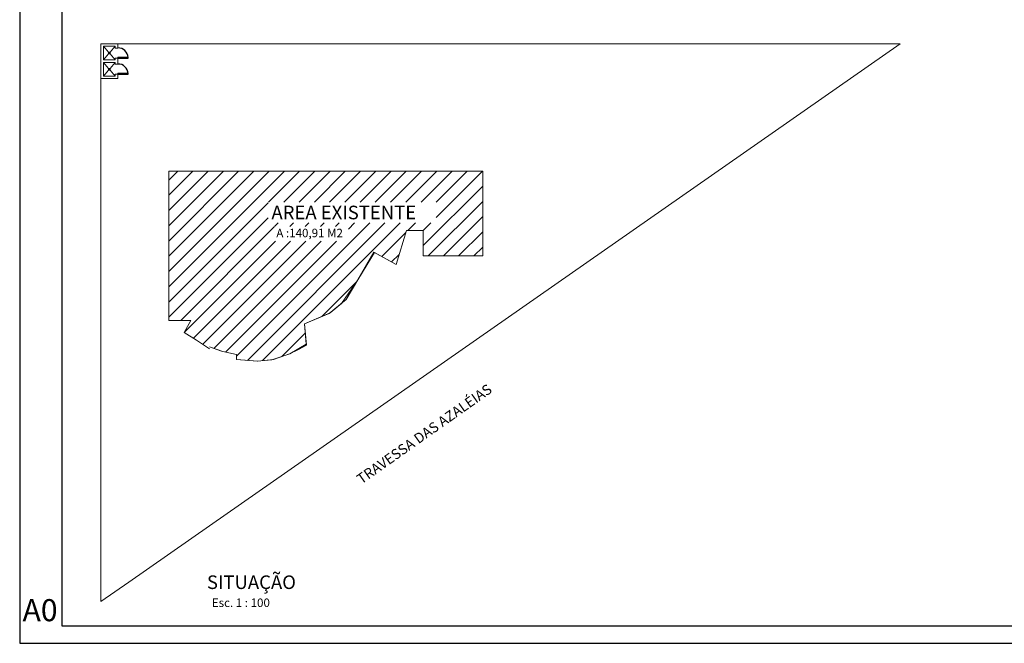
# Model space of a CAD drawing. Units: millimetres. Extents: x 12189 to 29619, y -17102 to -9151.
# Drawn here: x 12189 to 15089, y -13356 to -11519 of the extents above; entities that cross this region are included whole.
import ezdxf
from ezdxf.enums import TextEntityAlignment as Align

# ---------------------------------------------------------------- set-up
doc = ezdxf.new("R2010")
doc.units = ezdxf.units.MM
doc.layers.add('COTAS', color=7, linetype='Continuous', lineweight=15)
doc.layers.add('LIN-Prancha', color=2, linetype='Continuous', plot=False)
doc.layers.add('n-rua', color=200, linetype='Continuous')
doc.layers.add('TELHA', color=9, linetype='Continuous')
doc.styles.add('arial', font='arial.ttf')
doc.styles.get("Standard").update_dxf_attribs({"font": 'arial.ttf', "height": 10})

# ---------------------------------------------------------------- blocks, each defined once
blk = doc.blocks.new('_DOT')
at = {"color": 0, "linetype": 'ByBlock'}
blk.add_line((-0.5, 0), (-1, 0), dxfattribs=at)
at = {"color": 0, "linetype": 'ByBlock', "const_width": 0.5}
blk.add_lwpolyline([(-0.25, 0, 1), (0.25, 0, 1)], format="xyb", close=True, dxfattribs=at)

msp = doc.modelspace()

# ---------------------------------------------------------------- linework, layer by layer
for p, q in [((12477.8, -11632.5), (12477.8, -11630.5)), ((12507.8, -11630.5), (12477.8, -11630.5)), ((12507.8, -11632.5), (12507.8, -11630.5)), ((12477.8, -11632.5), (12507.8, -11632.5)), ((12477.8, -11680), (12477.8, -11678)), ((12507.8, -11678), (12477.8, -11678)), ((12477.8, -11680), (12507.8, -11680)), ((12507.8, -11680), (12507.8, -11678))]:
    msp.add_line(p, q)
msp.add_lwpolyline([(12188.6, -13355.6), (18133.6, -13355.6), (18133.6, -9150.6), (12188.6, -9150.6)], close=True)
at = {"lineweight": 30}
msp.add_lwpolyline([(12313.6, -9200.6), (18083.6, -9200.6), (18083.6, -13305.6), (12313.6, -13305.6)], close=True, dxfattribs=at)
for centre in [(12479.7, -11630.5), (12479.7, -11678)]:
    msp.add_arc(centre, 28.1, 0, 93.9499)
at = {"layer": 'COTAS', "color": 0}
for p, q in [((12427.8, -11590), (14782.4, -11590)), ((12427.8, -11590), (12427.8, -13232.8)), ((12427.8, -11590), (12627.8, -11590)), ((12427.8, -11590), (12427.8, -11692.5)), ((12435.3, -11597.5), (12470.3, -11597.5)), ((12435.3, -11597.5), (12435.3, -11637.5)), ((12435.3, -11597.5), (12450.5, -11614.9)), ((12455, -11614.9), (12470.3, -11597.5)), ((12470.3, -11602.5), (12470.3, -11597.5)), ((12470.3, -11602.5), (12477.8, -11602.5)), ((12477.8, -11602.5), (12477.8, -11590)), ((12747.8, -13009.6), (14782.4, -11590)), ((12435.3, -11637.5), (12450.6, -11620)), ((12455, -11614.9), (12450.3, -11614.9)), ((12450.3, -11614.9), (12450.3, -11620)), ((12451.5, -11616.2), (12450.3, -11616.2)), ((12450.3, -11616.2), (12452.7, -11616.2)), ((12452.7, -11617.4), (12450.3, -11617.4)), ((12450.3, -11617.4), (12455, -11617.4)), ((12451.5, -11618.7), (12450.3, -11618.7)), ((12450.3, -11618.7), (12452.7, -11618.7)), ((12450.3, -11620), (12455, -11620)), ((12451.5, -11614.9), (12451.5, -11617.4)), ((12451.5, -11617.4), (12451.5, -11620)), ((12452.7, -11614.9), (12452.7, -11620)), ((12453.8, -11616.2), (12452.7, -11616.2)), ((12452.7, -11616.2), (12455, -11616.2)), ((12452.8, -11617.5), (12452.8, -11617.5)), ((12452.8, -11617.5), (12452.8, -11617.5)), ((12452.8, -11617.5), (12452.8, -11617.5)), ((12452.8, -11617.5), (12452.8, -11617.5)), ((12453.9, -11618.8), (12452.8, -11618.8)), ((12452.8, -11618.8), (12455.1, -11618.8)), ((12453.8, -11614.9), (12453.8, -11617.4)), ((12453.9, -11617.5), (12453.9, -11620)), ((12454.9, -11620), (12470.3, -11637.5)), ((12455, -11620), (12455, -11614.9)), ((12470.3, -11637.5), (12435.3, -11637.5)), ((12435.3, -11645), (12435.3, -11685)), ((12470.3, -11645), (12435.3, -11645)), ((12435.3, -11645), (12450.5, -11662.4)), ((12455, -11662.4), (12470.3, -11645)), ((12470.3, -11637.5), (12470.3, -11632.5)), ((12470.3, -11637.5), (12470.3, -11632.5)), ((12470.3, -11632.5), (12477.8, -11632.5)), ((12470.3, -11650), (12470.3, -11645)), ((12470.3, -11645), (12470.3, -11650)), ((12470.3, -11650), (12477.8, -11650)), ((12477.8, -11650), (12477.8, -11632.5)), ((12435.3, -11685), (12450.6, -11667.5)), ((12435.3, -11685), (12470.3, -11685)), ((12455, -11662.4), (12450.3, -11662.4)), ((12450.3, -11662.4), (12450.3, -11667.5)), ((12451.5, -11663.7), (12450.3, -11663.7)), ((12450.3, -11663.7), (12452.7, -11663.7)), ((12452.7, -11664.9), (12450.3, -11664.9)), ((12450.3, -11664.9), (12455, -11664.9)), ((12451.5, -11666.2), (12450.3, -11666.2)), ((12450.3, -11666.2), (12452.7, -11666.2)), ((12450.3, -11667.5), (12455, -11667.5)), ((12451.5, -11662.4), (12451.5, -11664.9)), ((12451.5, -11664.9), (12451.5, -11667.5)), ((12452.7, -11662.4), (12452.7, -11667.5)), ((12453.8, -11663.7), (12452.7, -11663.7)), ((12452.7, -11663.7), (12455, -11663.7)), ((12452.8, -11665), (12452.8, -11665)), ((12452.8, -11665), (12452.8, -11665)), ((12452.8, -11665), (12452.8, -11665)), ((12452.8, -11665), (12452.8, -11665)), ((12453.9, -11666.3), (12452.8, -11666.3)), ((12452.8, -11666.3), (12455.1, -11666.3)), ((12453.8, -11662.4), (12453.8, -11664.9)), ((12453.9, -11665), (12453.9, -11667.5)), ((12454.9, -11667.5), (12470.3, -11685)), ((12455, -11667.5), (12455, -11662.4)), ((12470.3, -11685), (12470.3, -11680)), ((12470.3, -11685), (12470.3, -11680)), ((12470.3, -11680), (12477.8, -11680)), ((12477.8, -11692.5), (12477.8, -11680)), ((12427.8, -11692.5), (12477.8, -11692.5)), ((12510.3, -13175.3), (12747.8, -13009.6)), ((12427.8, -13232.8), (12510.3, -13175.3))]:
    msp.add_line(p, q, dxfattribs=at)
at = {"layer": 'COTAS'}
for p, q in [((12617.8, -11590), (12597.7, -11590)), ((12427.8, -11955), (12427.8, -11929.5)), ((12627.8, -12297.5), (12627.8, -12238))]:
    msp.add_line(p, q, dxfattribs=at)
at = {"layer": 'COTAS', "color": 1}
for p, q in [((12627.8, -11991.3), (12654.1, -11965)), ((12627.8, -12036.2), (12699, -11965)), ((12627.8, -12081.1), (12743.9, -11965)), ((12627.8, -12126), (12788.8, -11965)), ((12627.8, -12170.9), (12833.7, -11965)), ((12627.8, -12215.8), (12878.6, -11965)), ((12627.8, -12260.7), (12923.5, -11965)), ((12627.8, -12305.6), (12968.4, -11965)), ((12627.8, -11965), (12627.8, -12307.5)), ((13552.8, -11965), (12627.8, -11965)), ((12627.8, -11965), (12627.8, -12307.5)), ((12627.8, -11965), (13552.8, -11965)), ((12922, -12056.2), (13013.3, -11965)), ((12966.9, -12056.2), (13058.2, -11965)), ((13011.8, -12056.2), (13103.1, -11965)), ((13056.7, -12056.2), (13148, -11965)), ((13101.6, -12056.2), (13192.9, -11965)), ((13146.5, -12056.2), (13237.8, -11965)), ((13191.4, -12056.2), (13282.7, -11965)), ((13236.3, -12056.2), (13327.6, -11965)), ((13281.2, -12056.2), (13372.5, -11965)), ((13326.1, -12056.2), (13417.4, -11965)), ((13371, -12056.2), (13462.3, -11965)), ((13415.5, -12056.7), (13507.2, -11965)), ((13415.5, -12101.6), (13552.1, -11965)), ((13552.8, -12215), (13552.8, -11965)), ((13552.8, -11965), (13552.8, -12215)), ((13377.8, -12184.2), (13552.8, -12009.2)), ((12627.8, -12350.5), (12920.2, -12058.1)), ((13391.9, -12215), (13552.8, -12054.1)), ((12627.8, -12395.4), (12920.2, -12103)), ((12827.8, -12509.7), (13219.9, -12117.6)), ((12860.1, -12522.3), (13264.8, -12117.6)), ((12904.2, -12523.1), (13309.7, -12117.6)), ((12939.7, -12128.4), (12950.5, -12117.6)), ((12984.6, -12128.4), (12995.4, -12117.6)), ((13029.5, -12128.4), (13040.3, -12117.6)), ((13074.4, -12128.4), (13085.2, -12117.6)), ((13119.3, -12128.4), (13130.1, -12117.6)), ((13156.9, -12135.7), (13175, -12117.6)), ((13332.2, -12140), (13354.6, -12117.6)), ((13377.1, -12140), (13399.5, -12117.6)), ((13436.8, -12215), (13552.8, -12099)), ((12663.1, -12405), (12938.4, -12129.6)), ((13255.6, -12216.6), (13325.9, -12146.3)), ((13297.8, -12240), (13327.8, -12140)), ((13327.8, -12140), (13297.8, -12240)), ((13327.8, -12140), (13377.8, -12140)), ((13377.8, -12140), (13327.8, -12140)), ((13377.8, -12140), (13377.8, -12215)), ((13377.8, -12215), (13377.8, -12140)), ((13481.7, -12215), (13552.8, -12143.9)), ((12673.7, -12439.2), (12942, -12171)), ((12700.8, -12457.1), (12986.9, -12171)), ((12727.9, -12474.9), (13031.8, -12171)), ((12760.5, -12487.2), (13076.7, -12171)), ((12794.7, -12497.9), (13121.6, -12171)), ((13231.9, -12203.7), (13185.3, -12285)), ((13226.5, -12217.1), (13233.6, -12204.3)), ((13297.8, -12240), (13231.9, -12203.7)), ((13233.6, -12204.3), (13297.8, -12240)), ((13284.5, -12232.6), (13306.6, -12210.5)), ((13526.6, -12215), (13552.8, -12188.8)), ((13185.3, -12285), (13226.5, -12217.1)), ((13377.8, -12215), (13552.8, -12215)), ((13552.8, -12215), (13377.8, -12215)), ((13079.8, -12392.4), (13180.9, -12291.2)), ((13185.3, -12285), (13137.1, -12354.6)), ((13150.1, -12342.9), (13185.3, -12285)), ((12627.8, -12405), (12627.8, -12307.5)), ((13100.3, -12384.1), (13150.1, -12342.9)), ((13137.1, -12354.6), (13103, -12382.3)), ((13103, -12382.3), (13027.8, -12415)), ((13027.8, -12415), (13100.3, -12384.1)), ((12692.8, -12405), (12627.8, -12405)), ((12673.4, -12439.9), (12692.8, -12405)), ((13033.2, -12477.2), (13027.8, -12415)), ((13027.8, -12415), (13033.1, -12475.1)), ((12709.5, -12462.6), (12673.4, -12439.9)), ((12961.4, -12510.8), (13030.1, -12442)), ((12747.8, -12488.3), (12709.5, -12462.6)), ((12747.8, -12482.8), (12787.1, -12496.4)), ((12783.6, -12495.5), (12747.8, -12482.8)), ((12827.8, -12505), (12783.6, -12495.5)), ((12787.1, -12496.4), (12827.8, -12505)), ((12983.3, -12503.4), (13009.7, -12490)), ((13033.1, -12475.1), (12984.1, -12503)), ((13009.7, -12490), (13033.2, -12477.2)), ((12827.8, -12505), (12827.8, -12520)), ((12827.8, -12520), (12827.8, -12505)), ((12827.8, -12520), (12890.3, -12524.4)), ((12887.8, -12524.4), (12827.8, -12520)), ((12931, -12521.2), (12887.8, -12524.4)), ((12890.3, -12524.4), (12936.4, -12520.1)), ((12984.1, -12503), (12931, -12521.2)), ((12936.4, -12520.1), (12983.3, -12503.4))]:
    msp.add_line(p, q, dxfattribs=at)

# ---------------------------------------------------------------- block references
at = {"layer": 'COTAS', "xscale": 1.25, "yscale": 1.25, "zscale": 1.25}
for p, rotation in [((12599.7, -11590), 90), ((12427.8, -11931.5), 180)]:
    msp.add_blockref('_DOT', p, dxfattribs=dict(at, rotation=rotation))

# ---------------------------------------------------------------- texts
for s, p in [('AREA EXISTENTE', (12930.3, -12106.9)), ('SITUAÇÃO', (12740.3, -13195.7))]:
    msp.add_text(s, height=40).set_placement(p)
at = {"layer": 'LIN-Prancha', "insert": (12197.1, -13225.6), "char_height": 65, "width": 125, "attachment_point": 1}
msp.add_mtext('{\\fArial|b0|i0|c238|p34;\\T1.05;A0}', dxfattribs=at)
at = {"layer": 'n-rua', "style": 'arial'}
msp.add_text('TRAVESSA DAS AZALÉIAS', height=30, rotation=35.2127, dxfattribs=at).set_placement((13380.5, -12739.2), align=Align.MIDDLE_CENTER)
at = {"layer": 'TELHA'}
for s, p in [('A :140,91 M2', (12944.7, -12159.8)), ('Esc. 1 : 100', (12754.7, -13248.6))]:
    msp.add_text(s, height=25, dxfattribs=at).set_placement(p)

doc.saveas('drawing.dxf')
